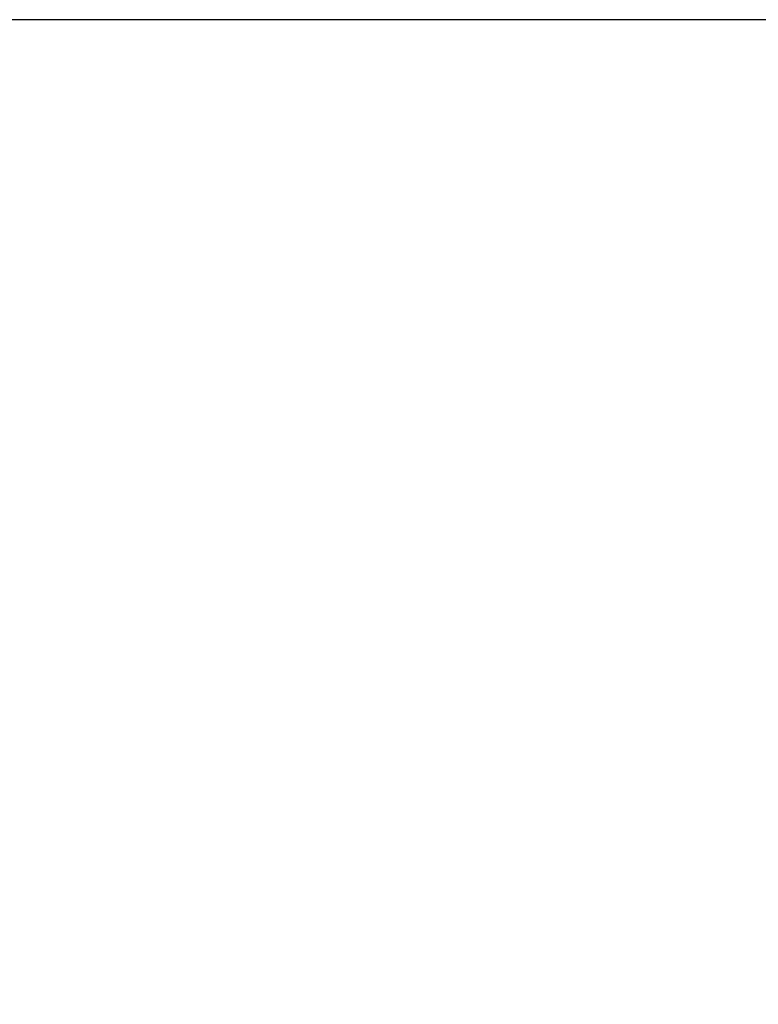
# Model space of a CAD drawing. Units: inches. Extents: x 0 to 34.2, y 0 to 21.7.
# Drawn here: x 6.4 to 7.5, y 9.8 to 11.4 of the extents above; entities that cross this region are included whole.
import ezdxf

# ---------------------------------------------------------------- set-up
doc = ezdxf.new("R2010")
doc.units = ezdxf.units.IN
doc.header["$LTSCALE"] = 1.87
doc.header["$MEASUREMENT"] = 0
doc.layers.get('0').update_dxf_attribs({"linetype": 'CONTINUOUS'})
doc.styles.get("Standard").update_dxf_attribs({"font": 'txt', "width": 0.8})
doc.dimstyles.new('DIMSTYLE_1', dxfattribs={"dimtxt": 0.15625, "dimasz": 0.1875, "dimexe": 0.125, "dimexo": 0.0625, "dimgap": 0.078125, "dimtad": 0, "dimtih": 1, "dimtoh": 1, "dimdec": 1, "dimlfac": 4, "dimzin": 4, "dimdsep": 46, "dimtxsty": 'STANDARD', "dimblk": 'CLOSED', "dimblk1": 'CLOSED', "dimblk2": 'CLOSED', "dimcen": 0.09, "dimadec": 1, "dimazin": 1, "dimtp": 1e-10, "dimtm": 1e-10, "dimtfac": 1, "dimtdec": 1, "dimtofl": 0, "dimtmove": 0, "dimatfit": 3, "dimldrblk": 'CLOSED', "dimfxl": 1, "dimtolj": 1, "dimtzin": 4, "dimarcsym": 0})

# ---------------------------------------------------------------- blocks, each defined once
blk = doc.blocks.new('_CLOSED')
at = {"color": 0, "linetype": 'BYBLOCK'}
for p, q in [((0, 0), (-1, 0.1667)), ((-1, 0.1667), (-1, -0.1667)), ((-1, -0.1667), (0, 0)), ((-1, 0), (0, 0))]:
    blk.add_line(p, q, dxfattribs=at)
blk = doc.blocks.new('*D4')
at = {"color": 2, "linetype": 'CONTINUOUS'}
for p, q in [((7.7354, 11.3599), (5.5294, 11.3599)), ((5.6544, 11.3599), (5.6544, 8.6906)), ((5.6544, 4.2054), (5.6544, 8.3781)), ((8.3461, 4.2054), (5.5294, 4.2054))]:
    blk.add_line(p, q, dxfattribs=at)
at = {"color": 2, "linetype": 'CONTINUOUS', "xscale": 0.1875, "yscale": 0.1875, "zscale": 0.1875}
for p, rotation in [((5.6544, 11.3599), 90), ((5.6544, 4.2054), 270)]:
    blk.add_blockref('_CLOSED', p, dxfattribs=dict(at, rotation=rotation))
at = {"color": 2, "linetype": 'CONTINUOUS', "insert": (5.6544, 8.6125), "char_height": 0.15625, "width": 0.5, "attachment_point": 2, "line_spacing_factor": 0.9}
blk.add_mtext('28.6', dxfattribs=at)

msp = doc.modelspace()

# ---------------------------------------------------------------- dimensions: what is measured, and where the dimension line sits
at = {"color": 2, "linetype": 'CONTINUOUS'}
dim = msp.add_linear_dim(base=(5.6544, 11.3599), p1=(8.4086, 4.2054), p2=(7.7979, 11.3599), angle=90, dimstyle='DIMSTYLE_1', dxfattribs=at)
dim.commit()
dim.dimension.update_dxf_attribs({"geometry": '*D4', "text_midpoint": (5.6544, 8.5344), "dimtype": 160})

doc.saveas('drawing.dxf')
